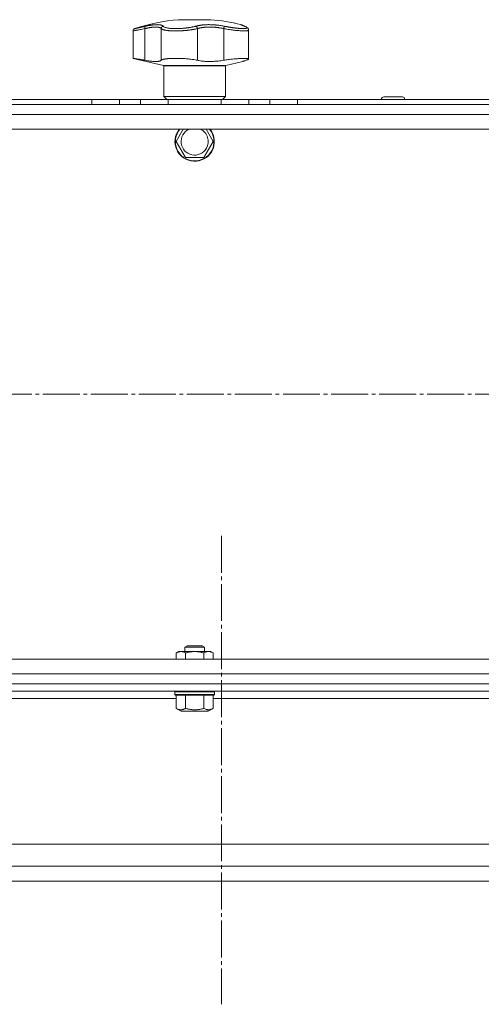
# Model space of a CAD drawing. Units: millimetres. Extents: x 0 to 21052, y -4 to 7425.
# Drawn here: x 3019 to 3206, y 5479 to 5879 of the extents above; entities that cross this region are included whole.
import ezdxf

# ---------------------------------------------------------------- set-up
doc = ezdxf.new("R2010")
doc.units = ezdxf.units.MM
doc.linetypes.add('K5LT_AXLED', pattern=[19.5, 15, -1.5, 1.5, -1.5])
doc.linetypes.add('K5LT_THIN', pattern=[0])
for name, color, linetype, true_color in [('OSI', 2, 'Continuous', 0xffff00), ('R', 1, 'Continuous', 0xff0000), ('WELDING', 7, 'Continuous', 0xffffff)]:
    doc.layers.add(name, color=color, linetype=linetype, true_color=true_color)

msp = doc.modelspace()

# ---------------------------------------------------------------- linework, layer by layer
at = {"layer": 'OSI', "color": 30, "linetype": 'K5LT_AXLED', "lineweight": 18, "true_color": 0xff8000}
for p, q in [((1565.47, 5726.64), (4019.61, 5726.64)), ((3100.51, 5669.14), (3100.51, 5479.14))]:
    msp.add_line(p, q, dxfattribs=at)
at = {"layer": 'R', "color": 7, "linetype": 'K5LT_THIN', "lineweight": 18}
for p, q in [((3083.11, 5878.57), (3096.11, 5878.57)), ((3108.5, 5876.5), (3108.5, 5876.5)), ((3064.61, 5862.88), (3064.61, 5874)), ((3069.43, 5874.95), (3069.43, 5862.1)), ((3076, 5874.95), (3076, 5862.1)), ((3090.74, 5874.95), (3090.74, 5862.1)), ((3101.38, 5874.95), (3101.38, 5862.1)), ((3111.48, 5874.33), (3111.48, 5874.33)), ((3111.48, 5862.63), (3111.48, 5874.33)), ((3111.48, 5874.33), (3111.48, 5874.33)), ((3076.95, 5860.03), (3064.61, 5862.88)), ((3102.26, 5860.03), (3076.95, 5860.03)), ((3077.11, 5847.39), (3077.11, 5859.84)), ((3102.11, 5859.84), (3077.11, 5859.84)), ((3102.11, 5847.39), (3102.11, 5859.84)), ((3102.26, 5860.03), (3109.11, 5861.61)), ((3937.61, 5844.14), (2241.61, 5844.14)), ((2811.41, 5846.14), (3047.8, 5846.14)), ((3006.41, 5844.14), (3047.8, 5844.14)), ((3047.8, 5846.14), (3047.8, 5844.14)), ((3047.8, 5846.14), (3059.09, 5846.14)), ((3059.09, 5844.14), (3047.8, 5844.14)), ((3047.8, 5844.14), (3131.41, 5844.14)), ((3059.09, 5846.14), (3059.09, 5844.14)), ((3059.09, 5846.14), (3067.63, 5846.14)), ((3059.09, 5844.14), (3067.63, 5844.14)), ((3067.63, 5846.14), (3078.91, 5846.14)), ((3067.63, 5844.14), (3067.63, 5846.14)), ((3078.91, 5844.14), (3067.63, 5844.14)), ((3102.11, 5847.39), (3077.11, 5847.39)), ((3078.36, 5846.14), (3077.11, 5847.39)), ((3078.91, 5846.14), (3100.3, 5846.14)), ((3078.91, 5844.14), (3078.91, 5846.14)), ((3078.91, 5844.14), (3100.3, 5844.14)), ((3100.3, 5846.14), (3111.59, 5846.14)), ((3100.3, 5844.14), (3100.3, 5846.14)), ((3111.59, 5844.14), (3100.3, 5844.14)), ((3100.86, 5846.14), (3102.11, 5847.39)), ((3111.59, 5844.14), (3111.59, 5846.14)), ((3111.59, 5846.14), (3120.13, 5846.14)), ((3111.59, 5844.14), (3120.13, 5844.14)), ((3120.13, 5844.14), (3120.13, 5846.14)), ((3120.13, 5846.14), (3131.41, 5846.14)), ((3131.41, 5844.14), (3120.13, 5844.14)), ((3131.41, 5846.14), (3367.8, 5846.14)), ((3131.41, 5844.14), (3131.41, 5846.14)), ((3131.41, 5844.14), (3180.3, 5844.14)), ((3165.41, 5846.24), (3165.41, 5846.14)), ((3170.16, 5846.24), (3165.41, 5846.24)), ((3170.16, 5847.24), (3166.41, 5847.24)), ((3180.3, 5844.14), (3167.66, 5844.14)), ((3167.66, 5844.14), (3638.94, 5844.14)), ((3173.91, 5847.24), (3170.16, 5847.24)), ((3174.91, 5846.24), (3170.16, 5846.24)), ((3174.91, 5846.24), (3174.91, 5846.14)), ((3180.3, 5844.14), (3191.59, 5844.14)), ((3191.59, 5844.14), (3200.13, 5844.14)), ((3200.13, 5844.14), (3211.41, 5844.14)), ((2241.61, 5840.14), (3937.61, 5840.14)), ((3937.61, 5834.14), (2241.61, 5834.14)), ((3082.1, 5829.14), (3084.99, 5834.14)), ((3094.23, 5834.14), (3097.11, 5829.14)), ((3085.85, 5822.64), (3082.1, 5829.14)), ((3097.11, 5829.14), (3095.24, 5825.89)), ((3095.24, 5825.89), (3093.36, 5822.64)), ((3093.36, 5822.64), (3085.85, 5822.64)), ((3085.61, 5623.96), (3086.61, 5624.54)), ((3085.61, 5622.24), (3085.61, 5623.96)), ((3085.61, 5623.96), (3093.61, 5623.96)), ((3086.61, 5624.54), (3092.61, 5624.54)), ((3093.61, 5623.96), (3092.61, 5624.54)), ((3093.61, 5622.24), (3093.61, 5623.96)), ((3082.1, 5621.66), (3083.11, 5622.24)), ((3082.1, 5619.14), (3082.1, 5621.66)), ((3083.11, 5622.24), (3095.24, 5622.24)), ((3085.85, 5619.14), (3085.85, 5621.66)), ((3093.36, 5619.14), (3093.36, 5621.66)), ((3095.24, 5622.24), (3096.11, 5622.24)), ((3097.11, 5621.66), (3096.11, 5622.24)), ((3097.11, 5619.14), (3097.11, 5621.66)), ((2241.61, 5619.14), (3937.61, 5619.14)), ((3937.61, 5613.14), (2241.61, 5613.14)), ((2241.61, 5609.14), (3937.61, 5609.14)), ((3943.61, 5609.14), (2244.36, 5609.14)), ((3964.85, 5606.14), (2244.36, 5606.14)), ((3081.61, 5605.84), (3081.78, 5606.14)), ((3081.61, 5604.84), (3081.61, 5605.84)), ((3081.61, 5605.84), (3097.61, 5605.84)), ((3081.61, 5604.84), (3081.78, 5604.54)), ((3081.61, 5604.84), (3097.61, 5604.84)), ((3081.78, 5604.54), (3097.43, 5604.54)), ((3082.1, 5599.19), (3082.1, 5604.54)), ((3085.85, 5599.19), (3085.85, 5604.54)), ((3093.36, 5599.19), (3093.36, 5604.54)), ((3097.11, 5599.19), (3097.11, 5604.54)), ((3097.61, 5605.84), (3097.43, 5606.14)), ((3097.61, 5604.84), (3097.43, 5604.54)), ((3097.61, 5604.84), (3097.61, 5605.84)), ((3082.1, 5603.14), (2937.11, 5603.14)), ((3242.1, 5603.14), (3097.11, 5603.14)), ((3082.1, 5599.19), (3084.1, 5598.04)), ((3084.1, 5598.04), (3095.11, 5598.04)), ((3097.11, 5599.19), (3095.11, 5598.04)), ((2242.61, 5544.14), (3966.6, 5544.14)), ((2242.61, 5535.14), (3966.6, 5535.14)), ((3962.85, 5529.14), (2246.36, 5529.14)), ((2264.36, 5529.14), (3944.85, 5529.14))]:
    msp.add_line(p, q, dxfattribs=at)
for centre, radius, start, end in [((3089.61, 5800.84), 78, 94.7802, 108.161), ((3089.61, 5800.84), 78, 76.0981, 85.2198), ((3109.7, 5875.17), 0.755, 66.9723, 77.4649), ((3076.91, 5859.84), 0.2, 0, 77), ((3102.31, 5859.84), 0.2, 103, 180), ((3166.41, 5846.24), 1, 90, 180), ((3173.91, 5846.24), 1, 0, 90), ((3089.61, 5829.14), 8, 141.3178, 330), ((3089.61, 5829.14), 7.83, 140.2953, 330), ((3089.61, 5829.14), 5.51, 114.7897, 330), ((3089.61, 5829.14), 5.51, 330, 65.2103), ((3089.61, 5829.14), 7.83, 330, 39.7047), ((3089.61, 5829.14), 8, 330, 38.6822)]:
    msp.add_arc(centre, radius, start, end, dxfattribs=at)
at = {"layer": 'WELDING', "color": 7, "linetype": 'K5LT_THIN', "lineweight": 18}
for points, knots in [([(3065.3, 5874.95), (3065.3, 5874.95), (3065.31, 5874.95), (3065.34, 5874.96), (3065.37, 5874.97), (3065.42, 5874.98), (3065.5, 5875), (3065.59, 5875.02), (3065.66, 5875.03), (3065.76, 5875.06), (3065.87, 5875.08), (3066, 5875.11), (3066.13, 5875.14), (3066.26, 5875.17), (3066.4, 5875.2), (3066.55, 5875.23), (3066.71, 5875.27), (3066.87, 5875.3), (3067.05, 5875.34), (3067.25, 5875.39), (3067.45, 5875.43), (3067.67, 5875.48), (3067.88, 5875.53), (3068.1, 5875.58), (3068.32, 5875.63), (3068.54, 5875.67), (3068.77, 5875.72), (3069.01, 5875.78), (3069.3, 5875.84), (3069.5, 5875.89), (3069.61, 5875.91)], [0, 0, 0, 0, 1.999345, 2.971095, 3.83593, 4.743844, 6.71979, 7.592731, 8.545091, 9.567547, 10.764499, 11.910648, 13.043143, 14.000838, 14.97982, 15.974478, 17.051654, 18.028684, 19.069862, 20.163401, 21.276409, 22.368277, 23.439005, 24.499073, 25.516698, 26.491881, 27.437083, 28.481411, 29.624862, 31, 31, 31, 31]), ([(3069.61, 5875.91), (3069.59, 5875.9), (3069.54, 5875.86), (3069.48, 5875.78), (3069.44, 5875.67), (3069.41, 5875.55), (3069.4, 5875.42), (3069.39, 5875.26), (3069.4, 5875.1), (3069.42, 5875), (3069.43, 5874.95)], [0, 0, 0, 0, 1.621432, 3.086279, 4.387981, 5.727803, 7.016433, 8.445905, 9.761515, 11, 11, 11, 11]), ([(3069.61, 5875.91), (3069.84, 5875.96), (3070.22, 5876.04), (3070.67, 5876.13), (3070.97, 5876.19), (3071.19, 5876.22), (3071.42, 5876.26), (3071.68, 5876.31), (3071.95, 5876.35), (3072.21, 5876.38), (3072.48, 5876.42), (3072.77, 5876.45), (3073.06, 5876.48), (3073.35, 5876.51), (3073.64, 5876.53), (3073.97, 5876.54), (3074.3, 5876.55), (3074.61, 5876.55), (3074.9, 5876.54), (3075.15, 5876.53), (3075.38, 5876.51), (3075.6, 5876.48), (3075.81, 5876.44), (3075.99, 5876.39), (3076.17, 5876.34), (3076.36, 5876.27), (3076.55, 5876.17), (3076.71, 5876.04), (3076.79, 5875.96), (3076.83, 5875.91)], [0, 0, 0, 0, 1.806077, 3.048242, 3.738576, 4.289577, 4.945781, 5.732086, 6.560273, 7.339946, 8.109559, 9.081413, 10.032724, 10.913863, 11.922242, 13.128842, 14.39851, 15.694166, 16.859167, 18.073259, 19.003483, 20.205465, 21.344269, 22.468443, 23.482152, 24.86412, 26.644959, 28.428316, 30, 30, 30, 30]), ([(3076.83, 5875.91), (3076.76, 5875.9), (3076.64, 5875.86), (3076.47, 5875.78), (3076.34, 5875.67), (3076.22, 5875.55), (3076.13, 5875.42), (3076.06, 5875.26), (3076.01, 5875.1), (3076, 5875), (3076, 5874.95)], [0, 0, 0, 0, 1.621438, 3.086299, 4.388011, 5.72784, 7.016469, 8.44594, 9.761539, 11, 11, 11, 11]), ([(3076.83, 5875.91), (3076.91, 5875.82), (3077.09, 5875.65), (3077.57, 5875.45), (3078.12, 5875.3), (3078.72, 5875.18), (3079.35, 5875.09), (3080.05, 5875.02), (3080.78, 5874.98), (3081.48, 5874.96), (3082.1, 5874.95), (3082.61, 5874.96), (3083.02, 5874.96), (3083.36, 5874.98), (3083.66, 5874.99), (3083.94, 5875), (3084.24, 5875.02), (3084.55, 5875.04), (3084.89, 5875.07), (3085.22, 5875.09), (3085.54, 5875.12), (3085.87, 5875.16), (3086.21, 5875.2), (3086.52, 5875.23), (3086.78, 5875.27), (3087.02, 5875.3), (3087.27, 5875.34), (3087.58, 5875.39), (3087.95, 5875.45), (3088.36, 5875.52), (3088.78, 5875.61), (3089.2, 5875.7), (3089.57, 5875.79), (3089.84, 5875.86), (3089.98, 5875.9), (3090.03, 5875.91)], [0, 0, 0, 0, 2.918938, 5.486355, 7.702252, 9.554889, 11.44149, 13.297401, 15.096376, 16.728585, 18.107727, 19.19704, 20.01599, 20.715528, 21.341565, 21.928027, 22.474914, 23.184078, 23.877432, 24.608043, 25.202894, 25.931966, 26.674748, 27.366842, 27.924608, 28.415488, 28.941478, 29.604681, 30.47888, 31.501673, 32.570109, 33.610407, 34.742894, 35.539425, 36, 36, 36, 36]), ([(3090.03, 5875.91), (3090.2, 5875.96), (3090.48, 5876.03), (3090.85, 5876.12), (3091.11, 5876.17), (3091.33, 5876.21), (3091.57, 5876.26), (3091.87, 5876.3), (3092.18, 5876.35), (3092.5, 5876.39), (3092.8, 5876.42), (3093.1, 5876.45), (3093.39, 5876.48), (3093.66, 5876.5), (3093.95, 5876.51), (3094.28, 5876.53), (3094.69, 5876.55), (3095.18, 5876.55), (3095.71, 5876.55), (3096.23, 5876.54), (3096.67, 5876.53), (3097.04, 5876.51), (3097.37, 5876.49), (3097.71, 5876.46), (3098.04, 5876.44), (3098.4, 5876.4), (3098.86, 5876.36), (3099.5, 5876.28), (3100.25, 5876.17), (3101.02, 5876.04), (3101.49, 5875.95), (3101.7, 5875.91)], [0, 0, 0, 0, 1.727408, 2.974632, 3.768312, 4.332237, 5.132577, 6.060468, 7.124349, 8.007083, 8.876264, 9.745003, 10.597172, 11.347399, 12.000472, 12.937852, 14.052214, 15.351766, 16.862036, 18.235343, 19.406118, 20.207407, 21.061229, 21.907495, 22.709797, 23.557719, 24.669463, 26.152639, 28.388286, 30.39999, 32, 32, 32, 32]), ([(3090.74, 5874.95), (3090.73, 5875.02), (3090.71, 5875.14), (3090.65, 5875.31), (3090.57, 5875.46), (3090.48, 5875.59), (3090.38, 5875.71), (3090.27, 5875.81), (3090.15, 5875.87), (3090.07, 5875.9), (3090.03, 5875.91)], [0, 0, 0, 0, 1.621427, 3.086268, 4.387968, 5.727789, 7.01642, 8.445896, 9.76151, 11, 11, 11, 11]), ([(3101.38, 5874.95), (3101.39, 5875.02), (3101.42, 5875.14), (3101.46, 5875.31), (3101.5, 5875.46), (3101.54, 5875.59), (3101.59, 5875.71), (3101.63, 5875.81), (3101.67, 5875.87), (3101.69, 5875.9), (3101.7, 5875.91)], [0, 0, 0, 0, 1.621432, 3.086277, 4.387982, 5.727798, 7.016418, 8.445869, 9.761486, 11, 11, 11, 11]), ([(3101.7, 5875.91), (3101.9, 5875.87), (3102.2, 5875.81), (3102.6, 5875.74), (3102.92, 5875.68), (3103.24, 5875.62), (3103.59, 5875.56), (3103.96, 5875.5), (3104.32, 5875.44), (3104.65, 5875.39), (3104.96, 5875.35), (3105.29, 5875.3), (3105.65, 5875.25), (3106.01, 5875.2), (3106.32, 5875.16), (3106.59, 5875.13), (3106.85, 5875.11), (3107.1, 5875.08), (3107.35, 5875.06), (3107.6, 5875.03), (3107.85, 5875.01), (3108.09, 5875), (3108.31, 5874.98), (3108.54, 5874.97), (3108.75, 5874.96), (3108.96, 5874.96), (3109.16, 5874.95), (3109.34, 5874.95), (3109.51, 5874.95), (3109.67, 5874.96), (3109.82, 5874.97), (3109.97, 5874.98), (3110.11, 5874.99), (3110.23, 5875.01), (3110.34, 5875.03), (3110.44, 5875.05), (3110.52, 5875.07), (3110.59, 5875.1), (3110.64, 5875.13), (3110.68, 5875.16), (3110.72, 5875.19), (3110.75, 5875.23), (3110.76, 5875.28), (3110.75, 5875.33), (3110.73, 5875.38), (3110.69, 5875.42), (3110.64, 5875.47), (3110.58, 5875.53), (3110.51, 5875.58), (3110.43, 5875.63), (3110.35, 5875.68), (3110.26, 5875.73), (3110.15, 5875.78), (3110.01, 5875.85), (3109.92, 5875.89), (3109.86, 5875.91)], [0, 0, 0, 0, 1.973984, 3.002978, 3.974719, 5.07224, 6.145189, 7.470397, 8.686772, 9.760974, 10.664798, 11.802207, 13.145326, 14.429491, 15.551218, 16.428266, 17.425557, 18.344501, 19.312154, 20.290379, 21.335816, 22.365554, 23.329596, 24.261979, 25.352516, 26.359735, 27.416764, 28.357821, 29.348271, 30.345022, 31.272446, 32.39695, 33.423987, 34.548064, 35.457204, 36.503669, 37.515537, 38.514198, 39.480343, 40.367032, 41.174265, 42.343338, 43.614905, 44.966529, 45.968922, 46.98141, 48.092282, 49.180455, 50.222325, 51.133538, 52.00264, 52.853237, 53.80648, 54.8554, 56, 56, 56, 56]), ([(3108.35, 5876.55), (3108.35, 5876.55), (3108.35, 5876.55), (3108.35, 5876.55), (3108.36, 5876.55), (3108.37, 5876.55), (3108.37, 5876.55), (3108.39, 5876.54), (3108.39, 5876.54), (3108.42, 5876.53), (3108.44, 5876.53), (3108.47, 5876.51), (3108.49, 5876.5), (3108.5, 5876.5), (3108.5, 5876.5), (3108.5, 5876.5), (3108.5, 5876.5), (3108.5, 5876.5), (3108.5, 5876.5), (3108.5, 5876.5), (3108.5, 5876.5), (3108.5, 5876.5), (3108.5, 5876.5), (3108.5, 5876.5), (3108.5, 5876.5), (3108.5, 5876.5), (3108.5, 5876.5), (3108.5, 5876.5), (3108.5, 5876.5), (3108.5, 5876.5), (3108.5, 5876.5), (3108.5, 5876.5), (3108.5, 5876.5), (3108.5, 5876.5), (3108.5, 5876.5), (3108.5, 5876.5), (3108.5, 5876.5), (3108.5, 5876.5), (3108.5, 5876.5), (3108.5, 5876.5), (3108.5, 5876.5), (3108.51, 5876.5), (3108.51, 5876.5), (3108.51, 5876.5), (3108.52, 5876.49), (3108.53, 5876.49), (3108.55, 5876.48), (3108.58, 5876.47), (3108.61, 5876.46), (3108.66, 5876.44), (3108.69, 5876.42), (3108.75, 5876.4), (3108.77, 5876.39), (3108.9, 5876.34), (3109.01, 5876.29), (3109.28, 5876.17), (3109.43, 5876.11), (3109.73, 5875.98), (3109.86, 5875.93), (3109.99, 5875.87)], [0, 0, 0, 0, 0.022917, 0.022917, 0.124772, 0.124772, 0.249781, 0.249781, 0.499798, 0.499798, 0.999833, 0.999833, 1.360962, 1.360962, 1.469681, 1.469681, 1.5784, 1.5784, 1.687119, 1.687119, 1.795838, 1.795838, 1.904557, 1.904557, 2.013276, 2.013276, 2.121995, 2.121995, 2.230714, 2.230714, 2.339433, 2.339433, 2.448152, 2.448152, 2.556871, 2.556871, 3.452431, 3.452431, 4.347991, 4.347991, 5.064729, 5.064729, 6.498205, 6.498205, 8.188424, 8.188424, 12.745595, 12.745595, 17.302766, 17.302766, 21.858669, 21.858669, 25.280567, 25.280567, 36.280567, 36.280567, 47.280567, 47.280567, 55, 55, 55, 55]), ([(3109.86, 5875.91), (3109.78, 5875.95), (3109.62, 5876.02), (3109.44, 5876.09), (3109.31, 5876.15), (3109.22, 5876.19), (3109.12, 5876.23), (3109.01, 5876.28), (3108.89, 5876.33), (3108.77, 5876.37), (3108.68, 5876.41), (3108.61, 5876.44), (3108.55, 5876.47), (3108.5, 5876.49), (3108.46, 5876.51), (3108.41, 5876.52), (3108.36, 5876.55), (3108.35, 5876.55), (3108.35, 5876.55)], [0, 0, 0, 0, 1.807299, 3.134144, 3.980533, 4.648646, 5.436262, 6.482808, 7.805431, 9.056686, 10.213832, 11.170437, 12.13688, 12.996475, 13.855258, 14.931851, 16.174592, 19, 19, 19, 19]), ([(3109.99, 5875.87), (3109.81, 5875.95), (3109.65, 5876.02), (3109.35, 5876.14), (3109.21, 5876.2), (3108.98, 5876.3), (3108.87, 5876.34), (3108.76, 5876.39), (3108.73, 5876.41), (3108.64, 5876.44), (3108.59, 5876.46), (3108.55, 5876.48), (3108.55, 5876.48), (3108.53, 5876.49), (3108.52, 5876.5), (3108.51, 5876.5), (3108.5, 5876.5), (3108.5, 5876.5)], [0, 0, 0, 0, 8.861615, 8.861615, 17.72323, 17.72323, 26.584845, 26.584845, 29.945528, 29.945528, 37.978733, 37.978733, 38.975385, 38.975385, 42.987238, 42.987238, 44.092252, 44.092252, 44.092252, 44.092252]), ([(3109.99, 5875.87), (3110.12, 5875.82), (3110.23, 5875.77), (3110.43, 5875.67), (3110.52, 5875.62), (3110.68, 5875.53), (3110.75, 5875.49), (3110.87, 5875.4), (3110.93, 5875.36), (3111.03, 5875.27), (3111.07, 5875.23), (3111.15, 5875.15), (3111.19, 5875.11), (3111.26, 5875.02), (3111.29, 5874.98), (3111.34, 5874.89), (3111.36, 5874.84), (3111.4, 5874.75), (3111.42, 5874.71), (3111.45, 5874.62), (3111.46, 5874.57), (3111.47, 5874.48), (3111.48, 5874.44), (3111.48, 5874.38), (3111.48, 5874.36), (3111.48, 5874.35)], [0, 0, 0, 0, 5.489512, 5.489512, 10.295404, 10.295404, 14.454372, 14.454372, 17.918738, 17.918738, 20.749501, 20.749501, 23.111153, 23.111153, 25.123457, 25.123457, 26.888763, 26.888763, 28.488149, 28.488149, 29.965965, 29.965965, 31.357702, 31.357702, 31.768466, 31.768466, 31.768466, 31.768466]), ([(3109.99, 5875.87), (3110.12, 5875.82), (3110.23, 5875.76), (3110.44, 5875.66), (3110.53, 5875.62), (3110.68, 5875.53), (3110.75, 5875.48), (3110.87, 5875.4), (3110.93, 5875.36), (3111.03, 5875.27), (3111.07, 5875.23), (3111.15, 5875.15), (3111.19, 5875.11), (3111.26, 5875.02), (3111.29, 5874.98), (3111.34, 5874.89), (3111.36, 5874.84), (3111.4, 5874.75), (3111.42, 5874.71), (3111.45, 5874.62), (3111.46, 5874.57), (3111.47, 5874.48), (3111.48, 5874.44), (3111.48, 5874.37), (3111.48, 5874.35), (3111.48, 5874.34)], [0, 0, 0, 0, 5.569581, 5.569581, 10.400272, 10.400272, 14.458803, 14.458803, 17.862632, 17.862632, 20.694766, 20.694766, 23.087417, 23.087417, 25.123008, 25.123008, 26.890696, 26.890696, 28.485227, 28.485227, 29.96123, 29.96123, 31.350578, 31.350578, 31.920615, 31.920615, 31.920615, 31.920615]), ([(3069.43, 5874.95), (3069.05, 5874.88), (3068.38, 5874.74), (3067.5, 5874.57), (3066.78, 5874.43), (3066.17, 5874.31), (3065.66, 5874.21), (3065.25, 5874.13), (3064.94, 5874.07), (3064.73, 5874.03), (3064.63, 5874.01), (3064.61, 5874), (3064.61, 5874)], [0, 0, 0, 0, 1.711946, 3.200485, 4.516432, 5.849093, 7.174241, 8.441059, 9.707064, 10.963619, 12.121197, 13, 13, 13, 13]), ([(3076, 5874.95), (3075.96, 5875.01), (3075.86, 5875.13), (3075.67, 5875.25), (3075.48, 5875.34), (3075.3, 5875.41), (3075.13, 5875.45), (3074.95, 5875.49), (3074.78, 5875.52), (3074.59, 5875.55), (3074.4, 5875.56), (3074.19, 5875.58), (3073.96, 5875.58), (3073.67, 5875.58), (3073.36, 5875.57), (3073.04, 5875.55), (3072.73, 5875.53), (3072.42, 5875.5), (3072.1, 5875.46), (3071.77, 5875.41), (3071.45, 5875.36), (3071.15, 5875.31), (3070.88, 5875.26), (3070.64, 5875.21), (3070.43, 5875.17), (3070.22, 5875.13), (3070, 5875.08), (3069.79, 5875.03), (3069.6, 5874.99), (3069.48, 5874.96), (3069.43, 5874.95)], [0, 0, 0, 0, 2.421987, 4.483994, 6.041199, 7.473879, 8.665845, 9.694029, 10.761527, 11.776401, 12.806542, 13.770978, 14.902771, 16.171899, 17.589385, 18.897605, 20.088774, 21.206235, 22.359993, 23.528817, 24.617275, 25.653349, 26.573697, 27.266495, 27.915467, 28.580496, 29.27205, 29.944318, 30.520301, 31, 31, 31, 31]), ([(3090.74, 5874.95), (3090.52, 5874.89), (3090.1, 5874.79), (3089.49, 5874.67), (3089.01, 5874.59), (3088.62, 5874.52), (3088.26, 5874.47), (3087.91, 5874.42), (3087.56, 5874.37), (3087.22, 5874.33), (3086.87, 5874.29), (3086.49, 5874.24), (3086.09, 5874.2), (3085.66, 5874.17), (3085.23, 5874.13), (3084.79, 5874.1), (3084.37, 5874.07), (3083.96, 5874.05), (3083.57, 5874.04), (3083.19, 5874.02), (3082.82, 5874.01), (3082.42, 5874.01), (3082.02, 5874), (3081.59, 5874), (3081.18, 5874.01), (3080.76, 5874.02), (3080.35, 5874.03), (3079.97, 5874.05), (3079.62, 5874.07), (3079.31, 5874.1), (3079.01, 5874.12), (3078.71, 5874.16), (3078.41, 5874.19), (3078.11, 5874.23), (3077.81, 5874.28), (3077.52, 5874.33), (3077.28, 5874.39), (3077.07, 5874.44), (3076.88, 5874.49), (3076.72, 5874.54), (3076.57, 5874.6), (3076.43, 5874.66), (3076.31, 5874.71), (3076.21, 5874.77), (3076.13, 5874.82), (3076.07, 5874.88), (3076.03, 5874.92), (3076.01, 5874.94), (3076, 5874.95)], [0, 0, 0, 0, 2.463215, 4.409926, 5.755963, 6.841384, 7.86381, 8.838, 9.801133, 10.706339, 11.638268, 12.596769, 13.65985, 14.763128, 15.887214, 17.022384, 18.071612, 19.141199, 20.088561, 21.044604, 22.027736, 22.996508, 24.144684, 25.233711, 26.376964, 27.546202, 28.684689, 29.907274, 30.913758, 31.894262, 32.844676, 33.819683, 34.902257, 35.97388, 37.211275, 38.460408, 39.590984, 40.618168, 41.536316, 42.483944, 43.460519, 44.452761, 45.425457, 46.286433, 47.12567, 48.023274, 48.648051, 49, 49, 49, 49]), ([(3101.38, 5874.95), (3101.17, 5874.99), (3100.78, 5875.07), (3100.24, 5875.17), (3099.79, 5875.25), (3099.4, 5875.31), (3099.03, 5875.36), (3098.63, 5875.41), (3098.21, 5875.45), (3097.8, 5875.49), (3097.4, 5875.52), (3097, 5875.55), (3096.6, 5875.56), (3096.18, 5875.58), (3095.73, 5875.58), (3095.23, 5875.58), (3094.71, 5875.57), (3094.19, 5875.54), (3093.73, 5875.5), (3093.31, 5875.46), (3092.96, 5875.42), (3092.63, 5875.37), (3092.34, 5875.32), (3092.07, 5875.28), (3091.85, 5875.23), (3091.66, 5875.19), (3091.48, 5875.15), (3091.29, 5875.1), (3091.11, 5875.05), (3090.95, 5875.01), (3090.83, 5874.97), (3090.77, 5874.96), (3090.74, 5874.95)], [0, 0, 0, 0, 1.804848, 3.378259, 4.673921, 5.691836, 6.694351, 7.879912, 9.107559, 10.258745, 11.395171, 12.48461, 13.654136, 14.872218, 16.148187, 17.658266, 19.323999, 20.913255, 22.451847, 23.673581, 24.915245, 25.935365, 26.995432, 27.947333, 28.791068, 29.413406, 30.122062, 30.828729, 31.547491, 32.218073, 32.702243, 33, 33, 33, 33]), ([(3111.48, 5874.33), (3111.48, 5874.29), (3111.44, 5874.22), (3111.26, 5874.13), (3110.97, 5874.06), (3110.57, 5874.02), (3110.07, 5874), (3109.47, 5874), (3108.78, 5874.03), (3108, 5874.08), (3107.16, 5874.15), (3106.24, 5874.24), (3105.28, 5874.35), (3104.24, 5874.49), (3103.21, 5874.64), (3102.23, 5874.8), (3101.64, 5874.9), (3101.38, 5874.95)], [0, 0, 0, 0, 1.2447, 2.442561, 3.639776, 4.830893, 6.021019, 7.212832, 8.406517, 9.604598, 10.81236, 12.028014, 13.264716, 14.484013, 15.850204, 17.011063, 18, 18, 18, 18]), ([(3064.61, 5862.88), (3064.61, 5862.88), (3064.64, 5862.88), (3064.75, 5862.86), (3064.91, 5862.84), (3065.08, 5862.81), (3065.36, 5862.77), (3065.69, 5862.72), (3066.17, 5862.64), (3066.49, 5862.59), (3066.96, 5862.52), (3067.37, 5862.45), (3067.97, 5862.35), (3068.4, 5862.28), (3068.92, 5862.19), (3069.24, 5862.13), (3069.43, 5862.1)], [0, 0, 0, 0, 1.520646, 2.977397, 4.009345, 5.301426, 5.931367, 8.202245, 9.225542, 10.621374, 10.977727, 13.073424, 13.713452, 15.079141, 15.892608, 17, 17, 17, 17]), ([(3069.43, 5862.1), (3069.81, 5862.03), (3070.46, 5861.93), (3071.16, 5861.83), (3071.74, 5861.75), (3072.27, 5861.69), (3072.84, 5861.65), (3073.47, 5861.61), (3074.03, 5861.61), (3074.56, 5861.64), (3074.94, 5861.68), (3075.23, 5861.74), (3075.53, 5861.82), (3075.8, 5861.93), (3075.94, 5862.04), (3076, 5862.1)], [0, 0, 0, 0, 1.801282, 3.093826, 3.515947, 4.775024, 5.999189, 6.790444, 8.702119, 9.823662, 10.936988, 12.062093, 12.817113, 14.36593, 16, 16, 16, 16]), ([(3076, 5862.1), (3076.04, 5862.15), (3076.16, 5862.24), (3076.39, 5862.35), (3076.66, 5862.44), (3076.91, 5862.5), (3077.18, 5862.56), (3077.46, 5862.61), (3077.73, 5862.65), (3077.94, 5862.68), (3078.17, 5862.71), (3078.48, 5862.74), (3078.8, 5862.77), (3079.15, 5862.8), (3079.5, 5862.82), (3080.05, 5862.85), (3080.45, 5862.86), (3081.01, 5862.88), (3081.5, 5862.88), (3082.14, 5862.88), (3082.74, 5862.88), (3083.46, 5862.86), (3084.28, 5862.83), (3085.18, 5862.79), (3086.11, 5862.73), (3087.03, 5862.65), (3088.07, 5862.54), (3088.82, 5862.44), (3089.58, 5862.33), (3090.13, 5862.23), (3090.57, 5862.14), (3090.74, 5862.1)], [0, 0, 0, 0, 1.518122, 2.968431, 4.033216, 5.078199, 5.760644, 6.751009, 7.691579, 7.994517, 8.388361, 9.43761, 10.254825, 10.517732, 11.763693, 12.432197, 13.819575, 14.064751, 15.543043, 16.414192, 17.431668, 18.627814, 20.021654, 21.532239, 23.109067, 24.705766, 26.228389, 28.62106, 28.915932, 30.78541, 32, 32, 32, 32]), ([(3090.74, 5862.1), (3090.97, 5862.05), (3091.51, 5861.94), (3092.18, 5861.84), (3092.86, 5861.75), (3093.47, 5861.69), (3094.18, 5861.65), (3095.06, 5861.61), (3095.93, 5861.61), (3096.91, 5861.64), (3097.81, 5861.69), (3098.54, 5861.74), (3099.37, 5861.83), (3100.23, 5861.93), (3100.99, 5862.04), (3101.38, 5862.1)], [0, 0, 0, 0, 1.360878, 3.093826, 3.515947, 4.775026, 5.99919, 6.790443, 8.702115, 9.823658, 10.936985, 12.43859, 12.81711, 14.365927, 16, 16, 16, 16]), ([(3101.38, 5862.1), (3102.01, 5862.2), (3103, 5862.34), (3104.42, 5862.52), (3105.44, 5862.62), (3106.31, 5862.7), (3107.05, 5862.76), (3107.81, 5862.81), (3108.5, 5862.85), (3109.08, 5862.87), (3109.59, 5862.88), (3110.03, 5862.88), (3110.45, 5862.87), (3110.79, 5862.85), (3111.06, 5862.82), (3111.23, 5862.79), (3111.34, 5862.76), (3111.45, 5862.71), (3111.48, 5862.66), (3111.48, 5862.63)], [0, 0, 0, 0, 2.60545, 3.943569, 5.725561, 6.762541, 7.680269, 9.000009, 10.298556, 11.172786, 12.209484, 13.357381, 14.111679, 15.414187, 16.425895, 17.228747, 17.828345, 18.597334, 20, 20, 20, 20]), ([(3110.49, 5862.1), (3110.28, 5862.03), (3109.96, 5861.92), (3109.6, 5861.79), (3109.36, 5861.71), (3109.19, 5861.65), (3109.11, 5861.61), (3109.1, 5861.61), (3109.17, 5861.64), (3109.34, 5861.7), (3109.62, 5861.8), (3110, 5861.93), (3110.32, 5862.04), (3110.49, 5862.1)], [0, 0, 0, 0, 1.609074, 2.803496, 3.983687, 5.148427, 6.302426, 7.444163, 8.548508, 9.949345, 11.233976, 12.676595, 14, 14, 14, 14]), ([(3111.48, 5862.63), (3111.48, 5862.6), (3111.46, 5862.55), (3111.35, 5862.46), (3111.18, 5862.37), (3110.9, 5862.25), (3110.64, 5862.15), (3110.49, 5862.1)], [0, 0, 0, 0, 1.696716, 2.835925, 4.396581, 6.118273, 8, 8, 8, 8]), ([(3110.49, 5862.1), (3110.64, 5862.15), (3110.86, 5862.23), (3111.09, 5862.33), (3111.25, 5862.4), (3111.38, 5862.48), (3111.47, 5862.56), (3111.48, 5862.61), (3111.48, 5862.63)], [0, 0, 0, 0, 2.084696, 3.410333, 4.497215, 5.86092, 7.709365, 9, 9, 9, 9]), ([(3085.85, 5621.66), (3085.67, 5621.76), (3085.39, 5621.91), (3085, 5622.06), (3084.78, 5622.13), (3084.56, 5622.18), (3084.32, 5622.22), (3084.04, 5622.24), (3083.79, 5622.23), (3083.58, 5622.21), (3083.36, 5622.17), (3083.14, 5622.12), (3082.86, 5622.03), (3082.51, 5621.88), (3082.24, 5621.73), (3082.1, 5621.66)], [0, 0, 0, 0, 2.402098, 3.730014, 4.86269, 5.269184, 6.530032, 7.866512, 8.778571, 9.697781, 10.615939, 11.535476, 12.447686, 14.229245, 16, 16, 16, 16]), ([(3093.36, 5621.66), (3093.09, 5621.74), (3092.72, 5621.83), (3092.14, 5621.97), (3091.66, 5622.06), (3091.21, 5622.13), (3090.77, 5622.18), (3090.29, 5622.22), (3089.74, 5622.24), (3089.24, 5622.23), (3088.8, 5622.21), (3088.37, 5622.17), (3087.93, 5622.12), (3087.36, 5622.03), (3086.67, 5621.88), (3086.12, 5621.73), (3085.85, 5621.66)], [0, 0, 0, 0, 1.892102, 2.552229, 3.96314, 5.166609, 5.598508, 6.938159, 8.358169, 9.327231, 10.303893, 11.279435, 12.256443, 13.225666, 15.118573, 17, 17, 17, 17]), ([(3095.24, 5622.24), (3095.13, 5622.24), (3094.92, 5622.23), (3094.58, 5622.17), (3094.06, 5622.02), (3093.64, 5621.82), (3093.36, 5621.66)], [0, 0, 0, 0, 1.168741, 2.328002, 3.738791, 7, 7, 7, 7]), ([(3097.11, 5621.66), (3096.9, 5621.78), (3096.59, 5621.94), (3096.16, 5622.09), (3095.85, 5622.18), (3095.54, 5622.23), (3095.34, 5622.24), (3095.24, 5622.24)], [0, 0, 0, 0, 2.763221, 4.094984, 5.429703, 6.74369, 8, 8, 8, 8]), ([(3082.1, 5599.19), (3082.33, 5599.06), (3082.67, 5598.89), (3083.1, 5598.74), (3083.38, 5598.67), (3083.61, 5598.63), (3083.84, 5598.61), (3084.05, 5598.61), (3084.27, 5598.62), (3084.48, 5598.65), (3084.75, 5598.71), (3085.13, 5598.83), (3085.51, 5599), (3085.78, 5599.15), (3085.85, 5599.19)], [0, 0, 0, 0, 2.824328, 4.161639, 5.063733, 6.172295, 6.962322, 7.784744, 8.626835, 9.488931, 10.369672, 11.725024, 14.050858, 15, 15, 15, 15]), ([(3085.85, 5599.19), (3086.27, 5599.07), (3086.95, 5598.9), (3087.72, 5598.76), (3088.27, 5598.69), (3088.74, 5598.64), (3089.27, 5598.61), (3089.76, 5598.61), (3090.18, 5598.62), (3090.62, 5598.65), (3091.06, 5598.7), (3091.67, 5598.79), (3092.44, 5598.94), (3093.05, 5599.1), (3093.36, 5599.19)], [0, 0, 0, 0, 2.53506, 4.161639, 4.606558, 5.789734, 6.962322, 7.784744, 8.626835, 9.488931, 10.369672, 11.270551, 13.111557, 15, 15, 15, 15]), ([(3093.36, 5599.19), (3093.59, 5599.06), (3093.93, 5598.89), (3094.35, 5598.74), (3094.64, 5598.67), (3094.87, 5598.63), (3095.1, 5598.61), (3095.31, 5598.61), (3095.52, 5598.62), (3095.74, 5598.65), (3096, 5598.71), (3096.39, 5598.83), (3096.77, 5599), (3097.04, 5599.15), (3097.11, 5599.19)], [0, 0, 0, 0, 2.824328, 4.161639, 5.063733, 6.172295, 6.962322, 7.784744, 8.626835, 9.488931, 10.369672, 11.725024, 14.050858, 15, 15, 15, 15])]:
    msp.add_open_spline(points, degree=3, knots=knots, dxfattribs=at)
for points, weights in [([(3108.35, 5876.55), (3108.42, 5876.53), (3108.5, 5876.5)], [0.999998024419, 0.973716810678, 0.953935931992]), ([(3065.3, 5874.95), (3064.61, 5874.73), (3064.61, 5874)], [0.999999944594, 0.809842228648, 0.999999710439])]:
    msp.add_rational_spline(points, weights, degree=2, dxfattribs=at)

doc.saveas('drawing.dxf')
